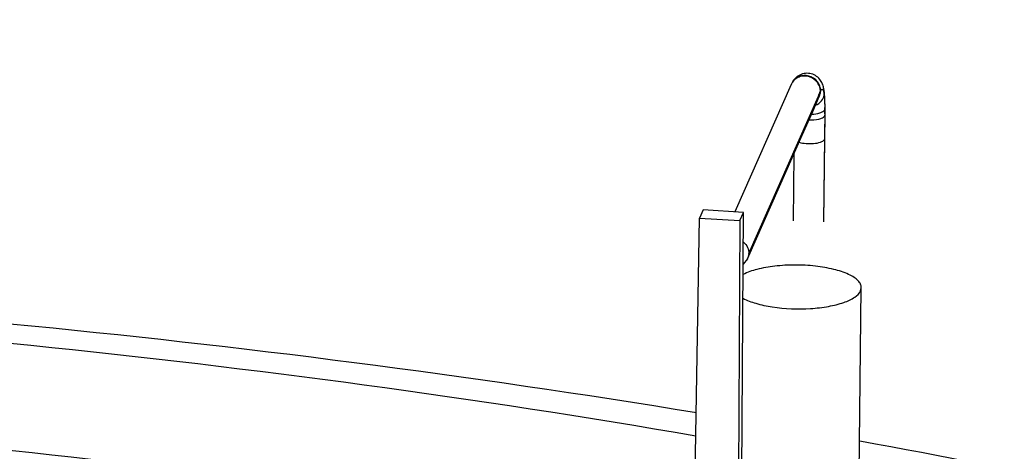
# Model space of a CAD drawing. Units: inches. Extents: x 0 to 11, y 0 to 8.5.
# Drawn here: x 8.4 to 8.6, y 7.5 to 7.5 of the extents above; entities that cross this region are included whole.
import ezdxf

# ---------------------------------------------------------------- set-up
doc = ezdxf.new("R2010")
doc.units = ezdxf.units.IN
doc.header["$LTSCALE"] = 0.605
doc.header["$MEASUREMENT"] = 0
doc.layers.get('0').update_dxf_attribs({"linetype": 'CONTINUOUS'})

msp = doc.modelspace()

# ---------------------------------------------------------------- linework, layer by layer
at = {"color": 7, "linetype": 'Continuous'}
for p, q in [((8.5897410903, 7.5227911712), (8.5788732815, 7.4981830458)), ((8.5897420236, 7.522793348), (8.5897410903, 7.5227911712)), ((8.5815473156, 7.4901395163), (8.5949711365, 7.5205265324)), ((8.5938863769, 7.517554865299999), (8.5951618932, 7.520446101)), ((8.595161236000001, 7.520444581900001), (8.5951618932, 7.520446101)), ((8.5951639329, 7.5204507316), (8.5951663981, 7.5204562559)), ((8.5951663981, 7.5204562559), (8.5951678172, 7.5204593384)), ((8.595166406799999, 7.5204561802), (8.5951679342, 7.5204594049)), ((8.5952149041, 7.520564810800001), (8.5954162589, 7.5215379882)), ((8.5959836103, 7.5214558873), (8.5961168718, 7.520724142100001)), ((8.5961168718, 7.520724142100001), (8.5961311256, 7.521275140499999)), ((8.5961168718, 7.520724142100001), (8.5962270923, 7.5183555678)), ((8.5961311256, 7.521275140499999), (8.596130954400001, 7.521276635)), ((8.5962050297, 7.5204325438), (8.5961804684, 7.5207705351)), ((8.5962573526, 7.517809865), (8.596259247899999, 7.518451950499999)), ((8.5960087075, 7.4963895763), (8.5962573526, 7.517809865)), ((8.5962147029, 7.516730676799999), (8.596163115, 7.512319336)), ((8.5961763697, 7.517856857999999), (8.5962265306, 7.5179525764)), ((8.596219683, 7.5171482108), (8.5962147029, 7.516730676799999)), ((8.5962147029, 7.516730676799999), (8.5962475178, 7.5168705108)), ((8.5962265306, 7.5179525764), (8.5962589772, 7.5181126874)), ((8.5961614249, 7.512176588200001), (8.5959775294, 7.496389959299999)), ((8.596110795700001, 7.512090121), (8.5961614249, 7.512176588200001)), ((8.596163115, 7.512319336), (8.5961614249, 7.512176588200001)), ((8.5961631057, 7.512319315), (8.5961614249, 7.512176588200001)), ((8.5961614249, 7.512176588200001), (8.5961941881, 7.5123189489)), ((8.5902529467, 7.5093288116), (8.5901032304, 7.496469501699999)), ((8.5813293216, 7.4891280534), (8.5889643126, 7.5064114477)), ((8.5959775294, 7.496389959299999), (8.5959758782, 7.4962500552)), ((8.5959775221, 7.4963899428), (8.5959758782, 7.4962500552)), ((8.5815473156, 7.4901395163), (8.5813293218, 7.4891280539)), ((8.5813293218, 7.4891280539), (8.5804682897, 7.4880697674)), ((8.6028075318, 7.4444972813), (8.603262947200001, 7.4835458725)), ((8.6031258333, 7.482936572100001), (8.603262732300001, 7.4835458751))]:
    msp.add_line(p, q, dxfattribs=at)
at = {"color": 6, "linetype": 'Continuous'}
for p, q in [((8.5727409956, 7.4985600389), (8.5720401822, 7.496973587)), ((8.580527419500001, 7.4980813548), (8.5727409956, 7.4985600389)), ((8.5795998169, 7.342002001799999), (8.580527419500001, 7.4980813548)), ((8.579826606000001, 7.496494902799999), (8.580527419500001, 7.4980813548)), ((8.5693284234, 7.341003918099999), (8.5720401822, 7.496973587)), ((8.5720401822, 7.496973587), (8.579826606000001, 7.496494902799999)), ((8.579826606000001, 7.496494902799999), (8.5788990034, 7.3404155499))]:
    msp.add_line(p, q, dxfattribs=at)
at = {"color": 7, "linetype": 'Continuous'}
for points in [[(8.5961311256, 7.521275140499999), (8.5961114825, 7.5214364106), (8.5960768044, 7.5216816138), (8.5960375069, 7.521914013), (8.5959928401, 7.5221358347), (8.595941929, 7.522348888), (8.595883454600001, 7.5225557258), (8.5958162082, 7.5227575323), (8.5957381574, 7.5229570671), (8.5956455964, 7.523158942), (8.595535156, 7.5233641114), (8.5954047209, 7.5235702313), (8.5952521471, 7.5237751148), (8.5950735921, 7.5239777679), (8.5948693824, 7.524172267000001), (8.5946462933, 7.524349272899999), (8.5944093869, 7.524504320499999), (8.5941584436, 7.5246378427), (8.5938944009, 7.5247487484), (8.5936175179, 7.5248361755), (8.5933343526, 7.524897644199999), (8.5930556053, 7.524932290900001), (8.592777531, 7.5249421755), (8.59249209, 7.524926975800001), (8.5922054383, 7.5248855887), (8.5919238271, 7.5248184393), (8.5916489911, 7.524725845599999), (8.5913838281, 7.5246088675), (8.591130505599999, 7.524468499), (8.5908927506, 7.5243072451), (8.5906747, 7.5241295552), (8.5904755911, 7.5239366815), (8.5902966887, 7.5237323884), (8.5901421263, 7.523525819400001), (8.590010401799999, 7.523321625399999), (8.5898964925, 7.5231187688), (8.5898379865, 7.5230031228)], [(8.5898366701, 7.5230001484), (8.5898297956, 7.522985991900001), (8.5898065907, 7.522937252799999), (8.589783382, 7.5228869766), (8.5897601769, 7.5228351013), (8.5897420236, 7.522793348)], [(8.5961804684, 7.5207705351), (8.5961510801, 7.521090924), (8.596130954400001, 7.521276635)], [(8.596259247899999, 7.518451950499999), (8.5962568051, 7.5188847785), (8.5962505553, 7.519298886100001), (8.5962400255, 7.5196957058), (8.596224876399999, 7.5200744176), (8.5962050297, 7.5204325438)], [(8.5889643126, 7.5064114477), (8.591864585, 7.512976939700001), (8.5938863769, 7.517554865299999)]]:
    msp.add_lwpolyline(points, dxfattribs=at)
for centre, radius, start, end in [((8.592064781900001, 7.521795213300001), 0.0025281375, 151.517328027, 156.7458567784), ((8.5921413683, 7.5217538623), 0.0026151739, 145.9769972514, 151.5212186267), ((8.5046503364, 7.560684309), 0.098845809, 336.029460444, 336.6095259298), ((8.5928725471, 7.521435525599999), 0.0024940061, 336.6266498406001, 337.2405216806001), ((8.5928479744, 7.521556370599999), 0.0025662321, 334.6934247966999, 337.2700997552), ((8.5927794192, 7.52147149), 0.0025937977, 337.3037789333, 359.3703777209), ((8.597682848, 7.520450006900001), 0.0025141856, 154.3586143435, 156.7370746107), ((8.534430714299999, 7.5182402091), 0.0617964856, 359.7333149699, 0.1069570537), ((8.479279433099999, 7.5185459403), 0.1169486027, 359.3152042421, 359.7092963055)]:
    msp.add_arc(centre, radius, start, end, dxfattribs=at)
for points, knots in [([(7.0534956739, 7.7283611136), (7.0767863189, 7.7395084936), (7.125938438099999, 7.760950104299999), (7.2040035513, 7.7897778541), (7.2886700295, 7.8162876794), (7.3794057759, 7.840322754), (7.4756571321, 7.8617441941), (7.576822305, 7.8804122765), (7.6822626397, 7.896215579), (7.829227965599999, 7.913509825), (8.0186966163, 7.9271562988), (8.2494708686, 7.930946859400001), (8.4802023603, 7.9222125038), (8.6695253685, 7.9045113096), (8.816329543, 7.8840773251), (8.9216528422, 7.8660181728), (9.0226806832, 7.8451850429), (9.1187767624, 7.8217074725), (9.2093390489, 7.795729321), (9.2938068202, 7.7674126938), (9.3716628697, 7.736920266699999), (9.4424423689, 7.704429208300001), (9.505731479400001, 7.670105936100001), (9.5611720535, 7.6341068093), (9.60845163, 7.5965639997), (9.6472976912, 7.557562563999999), (9.6773677039, 7.517145806), (9.6950476986, 7.481781342300001), (9.704024902, 7.453302477899999), (9.708205960199999, 7.43210667), (9.7099076715, 7.4108114126), (9.7093727727, 7.3966266833), (9.7086943215, 7.3895827086)], [0, 0, 0, 0, 0.026890708, 0.0558032434, 0.08662776679999999, 0.1192509706, 0.1535289817, 0.1892945909, 0.2263647245, 0.2645442025, 0.343384059, 0.4240740737, 0.5047961979, 0.5837312908, 0.6219810464, 0.6591358527000001, 0.6949989454000001, 0.7293869309000001, 0.7621322406000001, 0.7930886359999999, 0.8221320986, 0.8491700053, 0.8741452951, 0.8970475195000001, 0.9179262498999999, 0.9369058565999999, 0.9542141840999999, 0.9701803139, 0.9777992892, 0.9852571620999999, 0.9926302284999999, 1, 1, 1, 1]), ([(7.0544168691, 7.726614574299999), (7.0826827128, 7.7403094211), (7.1431122586, 7.766392738), (7.240123577799999, 7.800573985), (7.3467743852, 7.831275414299999), (7.4620405588, 7.8582013987), (7.5848376825, 7.881089175700001), (7.713991093400001, 7.8997164598), (7.848265599199999, 7.913901479700001), (7.9863748357, 7.9235036704), (8.1269935752, 7.9284303479), (8.2687719611, 7.9286337016), (8.4103487249, 7.9241105209), (8.5503644995, 7.9149041413), (8.6874755409, 7.9011055358), (8.8203667856, 7.882849132300001), (8.9477647316, 7.860311338200001), (9.0684516958, 7.8337125529), (9.1812771542, 7.8033125197), (9.2851739412, 7.769405026499999), (9.3791566432, 7.7323152488), (9.4502249364, 7.698225335499999), (9.501167633, 7.669442120599999), (9.5353806269, 7.6478421303), (9.566504976000001, 7.6257220352), (9.5944706873, 7.6031351837), (9.6192101389, 7.5801280277), (9.640662904400001, 7.5567485749), (9.658779172100001, 7.533047933), (9.6735037484, 7.5090692883), (9.6847900713, 7.4848642786), (9.6925960278, 7.460489333300001), (9.6968734028, 7.436008662000001), (9.6976019261, 7.411503035499999), (9.694775697899999, 7.3870568641), (9.688405915399999, 7.3627552283), (9.6785358448, 7.338668889), (9.665205565700001, 7.314859033899999), (9.6484626667, 7.2913791463), (9.6283633136, 7.2682724163), (9.6049560025, 7.2455881698), (9.5782973439, 7.2233719982), (9.5484480333, 7.2016659433), (9.5032140894, 7.172667224800001), (9.466603300700001, 7.1531174988), (9.4410688614, 7.140746021799999)], [0, 0, 0, 0, 0.0290801195, 0.0608677016, 0.0951745336, 0.1317817547, 0.1704203114, 0.2107900046, 0.2525660912, 0.2954034939, 0.3389425288, 0.3828145065999999, 0.4266463858, 0.4700654138000001, 0.5127044928, 0.5542069343, 0.59423117, 0.632456939, 0.6685912499000001, 0.7023746334000001, 0.7335900874, 0.7620754366, 0.7752657076999999, 0.7877461061, 0.7995198041, 0.8105992216, 0.8210051649, 0.8307705832, 0.8399425755, 0.8485830508, 0.8567725762999999, 0.8646100517, 0.8722113109999999, 0.8797060189, 0.8872300386, 0.8949176671, 0.9028931481, 0.911265677, 0.9201262764, 0.9295464733, 0.9395817981, 0.950273308, 0.9616497726000001, 0.9737299705, 1, 1, 1, 1]), ([(7.3619153573, 7.6511307188), (7.381266303099999, 7.6605062832), (7.4224515187, 7.6784445167), (7.4883318961, 7.702215270499999), (7.5604436308, 7.7237976983), (7.6381883005, 7.7430132412), (7.7209399547, 7.7597083586), (7.808022229700001, 7.7737369266), (7.8987209027, 7.784987198600001), (8.024567979299999, 7.796247806499999), (8.1854267586, 7.8027213926), (8.3788122262, 7.7986216861), (8.5381575411, 7.7853412031), (8.6616610045, 7.7687389124), (8.749861943400001, 7.753679994700001), (8.8339347846, 7.736007653500001), (8.9131924468, 7.715869003200001), (8.9869878932, 7.693427881799999), (9.0547239601, 7.6688747016), (9.1158564595, 7.642405901699999), (9.1699012062, 7.6142349247), (9.2164463783, 7.5845750901), (9.255127076399999, 7.5536363327), (9.281299196, 7.526169618300001), (9.2976020372, 7.503749189), (9.3073140142, 7.4872542129), (9.3148363873, 7.4706239248), (9.320141064500001, 7.4538905538), (9.3232113929, 7.4370945405), (9.3240316616, 7.4202789266), (9.322591924, 7.4034921636), (9.318904394199999, 7.3867820827), (9.3129861791, 7.3701906971), (9.3048554925, 7.3537578603), (9.2945413949, 7.337513885), (9.277425320399999, 7.3155134278), (9.262069541599999, 7.300365141599999), (9.2509693703, 7.2907093773)], [0, 0, 0, 0, 0.0284707552, 0.05941958150000001, 0.09268471619999999, 0.1280900291, 0.1654197917, 0.2044290852, 0.2448516188, 0.2864050872, 0.3716980586, 0.4578540218, 0.5423682929, 0.5832504801, 0.6228233619, 0.6608143906, 0.6969713108, 0.7310655003000001, 0.7629011249, 0.7923183266, 0.8192062518000001, 0.8435162956000001, 0.8652805386, 0.8846468065, 0.8935265047, 0.9019368545, 0.9099475319, 0.9176430462999999, 0.9251217876000001, 0.9324920851, 0.9398681747, 0.947364005, 0.9550871262999999, 0.9631347709, 0.9715898161, 0.9805201733, 1, 1, 1, 1]), ([(7.3724752196, 7.636283922000001), (7.3890949572, 7.6443362117), (7.424211557, 7.659847789), (7.4800478051, 7.6807546274), (7.5407049913, 7.7000394452), (7.6057935688, 7.7175839604), (7.6749144126, 7.733277322999999), (7.7735892854, 7.751923297999999), (7.9038390207, 7.769696133200001), (8.06609963, 7.7821254574), (8.2329014074, 7.785674481799999), (8.4000718141, 7.7802522261), (8.5634294194, 7.765995263300001), (8.6950203406, 7.7467713461), (8.795119461, 7.7270496715), (8.8655578676, 7.710576652599999), (8.9321130585, 7.6922992259), (8.994369576, 7.6723281135), (9.0519413202, 7.6507926596), (9.1044728872, 7.6278253162), (9.151644024400001, 7.603567906799999), (9.1931719797, 7.578165843300001), (9.2288102816, 7.551758895), (9.258353234500001, 7.5244858286), (9.2816111486, 7.4964528771), (9.2984070932, 7.4677802761), (9.3069266371, 7.4431048495), (9.3101283724, 7.4235578279), (9.3105840506, 7.4138707826), (9.310528058200001, 7.409063990700001)], [0, 0, 0, 0, 0.026554448, 0.0551567734, 0.0856921105, 0.1180394582, 0.1520590758, 0.1875842139, 0.2624075049, 0.3409388482, 0.4214603958, 0.5021853825, 0.5813199907, 0.657125434, 0.6932725389, 0.7279933952, 0.7611169678, 0.7924879564, 0.8219730286, 0.8494630428, 0.8748799179000001, 0.8981842515, 0.9193851688, 0.9385579564000001, 0.9558620741, 0.971571355, 0.9860937747, 0.9930879031000001, 1, 1, 1, 1]), ([(8.8449710235, 7.680721091900001), (8.7613157231, 7.7012565575), (8.5840527335, 7.732468479900001), (8.3102654025, 7.7533196751), (8.0319579753, 7.749302553300001), (7.8068852303, 7.7249708309), (7.640561887400001, 7.6923358685), (7.5303255954, 7.6631232367), (7.4330713221, 7.6290598991), (7.3504653798, 7.5907432375), (7.2838232708, 7.5487811052), (7.2341321277, 7.5035748076), (7.2023063066, 7.455158624199999), (7.194362081, 7.4199137832), (7.1941688137, 7.403404430599999)], [0, 0, 0, 0, 0.145601257, 0.3034715564, 0.463524361, 0.6154519132, 0.6853792916, 0.7498624656, 0.8080540257, 0.8593461494, 0.9034731784000001, 0.9406913112, 0.9720922084, 1, 1, 1, 1]), ([(9.4410688614, 7.140746021799999), (9.4128579992, 7.1270778137), (9.352552810599999, 7.1010422424), (9.2557495357, 7.0669141078), (9.1493386205, 7.0362518665), (9.0343381902, 7.009349705599999), (8.9118261432, 6.9864690626), (8.782970062999999, 6.9678313564), (8.6489977338, 6.9536178049), (8.5111878634, 6.9439687232), (8.3708579156, 6.9389768175), (8.229349983099999, 6.9386904018), (8.088017711, 6.943113579099999), (7.948213096900001, 6.9522039945), (7.8112729112, 6.9658721635), (7.678505779299999, 6.9839855155), (7.5511793623, 7.0063697316), (7.4305062116, 7.0328065224), (7.317632657100001, 7.063038774), (7.2136227511, 7.096775527799999), (7.119459565, 7.133694184199999), (7.048189869500001, 7.1676343398), (6.9970465639, 7.1962985267), (6.9626628565, 7.2178163776), (6.931350505299999, 7.239856466699999), (6.9031797714, 7.2623656778), (6.878217897000001, 7.2852971112), (6.856526186799999, 7.3086037966), (6.8381543266, 7.3322343552), (6.8231567422, 7.3561455729), (6.8115811275, 7.3802871593), (6.8034685904, 7.404603031900001), (6.798867640599999, 7.4290308259), (6.7978013523, 7.4534913059), (6.8002759979, 7.4779008288), (6.8062837628, 7.5021743985), (6.8157832126, 7.5262400004), (6.828733861900001, 7.5500364686), (6.845090374500001, 7.5735091064), (6.864796369700001, 7.5966148579), (6.887803408200001, 7.6193052319), (6.9140564956, 7.6415337859), (6.943495275, 7.663259575), (6.988168567200001, 7.6923006886), (7.0243739236, 7.71188607), (7.0496392203, 7.7242849385)], [0, 0, 0, 0, 0.0290712192, 0.060844617, 0.0951327639, 0.1317179189, 0.1703323171, 0.21067716, 0.2524292278, 0.295244994, 0.3387663440999999, 0.3826261546, 0.4264528749, 0.4698751583, 0.5125271935, 0.5540533805, 0.5941130245, 0.632386525, 0.6685811574, 0.7024372629000001, 0.733737208, 0.7623173846, 0.7755580895, 0.7880904913, 0.7999170592, 0.8110495051000001, 0.8215077969, 0.8313235808, 0.8405426168000001, 0.8492251493999999, 0.8574497158, 0.8653132638, 0.8729296731999999, 0.8804271025, 0.8879406234999999, 0.8956045371, 0.9035439003, 0.9118691205, 0.9206729029999999, 0.9300283737, 0.9399924265999999, 0.9506074851999999, 0.9619033662, 0.9739000418000001, 1, 1, 1, 1]), ([(7.3086720898, 7.3189165162), (7.2975891413, 7.3338143577), (7.279992680499999, 7.3654791806), (7.275925783, 7.4200987112), (7.2975681901, 7.4726220354), (7.3408155163, 7.5205919761), (7.4036072226, 7.564786289700001), (7.484924586799999, 7.6049125678), (7.5832257595, 7.6403025471), (7.696470139, 7.6701784196), (7.8221781542, 7.6938568888), (8.0058860431, 7.7167894904), (8.2449710908, 7.726441649500001), (8.5269691021, 7.7096513181), (8.7106307147, 7.6787680525), (8.7971196087, 7.657537004400001)], [0, 0, 0, 0, 0.0323419796, 0.0614704189, 0.0921729987, 0.1285042267, 0.1726178469, 0.2251888317, 0.2860044441, 0.3543070195, 0.4289778003, 0.508645596, 0.6766143495, 0.8448815279, 1, 1, 1, 1]), ([(7.3115319036, 7.3208937267), (7.3012057678, 7.3356937547), (7.2851054747, 7.367315981799999), (7.2834439653, 7.421205384299999), (7.3067088076, 7.4726350547), (7.3508776745, 7.5196704474), (7.4141686317, 7.5630291719), (7.495551347, 7.6023621934), (7.5934928039, 7.6370039446), (7.7059739684, 7.6661961735), (7.8305575454, 7.689278118300001), (8.0122416333, 7.7115384736), (8.2483914967, 7.7207167948), (8.5267568887, 7.7038798475), (8.7079917239, 7.6733210803), (8.793338933400001, 7.6523702897)], [0, 0, 0, 0, 0.0317581819, 0.0607405229, 0.091694366, 0.1284658901, 0.1730415387, 0.2260079194, 0.2871122591, 0.3555838514, 0.4303096613, 0.5099243135, 0.6775508973000001, 0.8453456528, 1, 1, 1, 1]), ([(8.5954162589, 7.5215379882), (8.5954203136, 7.5218397376), (8.5953182076, 7.5224809956), (8.5946868447, 7.523650489), (8.5932210655, 7.5246093462), (8.5914884864, 7.524517127), (8.5903841986, 7.5238334164), (8.5899800326, 7.5232945633), (8.5898379865, 7.5230031228)], [0, 0, 0, 0, 0.1169337408, 0.2461350794, 0.5065510384, 0.7462214456, 0.8743721583, 1, 1, 1, 1]), ([(8.5953730603, 7.5214429874), (8.5953766006, 7.5217293227), (8.5952843849, 7.522337461599999), (8.5947068725, 7.5234646542), (8.5933553241, 7.524431615599999), (8.5917132295, 7.5244668571), (8.5905979966, 7.523934804), (8.5901484846, 7.5234758523), (8.589973878099999, 7.523217119299999)], [0, 0, 0, 0, 0.1162815208, 0.2448040373, 0.5066083793, 0.7457013986, 0.8732496281000001, 1, 1, 1, 1]), ([(8.5944235209, 7.518766650700001), (8.5948682415, 7.5189559825), (8.595632147, 7.5194822224), (8.5960507921, 7.520322566900001), (8.5961168718, 7.520724142100001)], [0, 0, 0, 0, 0.542888985, 1, 1, 1, 1]), ([(8.5954162589, 7.5215379882), (8.595459057100001, 7.5216269049), (8.5955206527, 7.5217616252), (8.595725595700001, 7.521916611), (8.5958664586, 7.521774654), (8.5959311066, 7.5216248022), (8.5959666385, 7.5215172463), (8.5959836103, 7.5214558873)], [0, 0, 0, 0, 0.3039913462, 0.4784165732, 0.6568174435, 0.8038828046, 1, 1, 1, 1]), ([(8.5931726542, 7.515937055499999), (8.5938088042, 7.5159208393), (8.5947086433, 7.5159810179), (8.5957065009, 7.516288366), (8.5960682139, 7.5165166222), (8.596163994400001, 7.516645726699999)], [0, 0, 0, 0, 0.6083327925, 0.8463252109, 1, 1, 1, 1]), ([(8.5936586826, 7.5170379905), (8.5942084109, 7.517059312200001), (8.5949761979, 7.5171601269), (8.5958133841, 7.517505951), (8.596097887, 7.517736247799999), (8.5961763697, 7.517856857999999)], [0, 0, 0, 0, 0.6090773823, 0.8406874444, 1, 1, 1, 1]), ([(8.5912720935, 7.5116383477), (8.591702744, 7.511503974400001), (8.592633682699999, 7.5113538498), (8.5940246364, 7.5113521034), (8.595130420599999, 7.5115305107), (8.595813253, 7.5118180111), (8.5960428045, 7.5119966764), (8.596110795700001, 7.512090121)], [0, 0, 0, 0, 0.2697444119, 0.5582610095, 0.8310749115, 0.9309012926000001, 1, 1, 1, 1]), ([(8.5804946327, 7.4923587486), (8.5808332564, 7.4920745706), (8.5813667598, 7.491385713200001), (8.581551944800001, 7.4905364401), (8.5815473156, 7.4901395163)], [0, 0, 0, 0, 0.5268862808, 1, 1, 1, 1]), ([(8.603262732300001, 7.4835458751), (8.603265487, 7.483777788099999), (8.603140241, 7.4842856702), (8.602626649600001, 7.4849626278), (8.601830713, 7.4855892196), (8.6002953988, 7.486415769600001), (8.5977847165, 7.487208993099999), (8.5943007547, 7.487791447699999), (8.5904743166, 7.487991701399999), (8.5866860185, 7.4877898388), (8.5833143393, 7.4872083709), (8.5812890736, 7.4865293023), (8.5804497424, 7.486095295499999)], [0, 0, 0, 0, 0.0283530378, 0.0614749187, 0.1021636484, 0.1513601782, 0.273919525, 0.4217752016, 0.5824064771999999, 0.7413765753, 0.8844871204000001, 1, 1, 1, 1]), ([(8.5804217763, 7.4815154926), (8.5812009777, 7.4810928135), (8.583072025, 7.480402421799999), (8.5874190541, 7.4795023303), (8.5921833291, 7.4793284103), (8.5968033904, 7.4798442476), (8.5997089505, 7.480555266900001), (8.6018605288, 7.4814868586), (8.6029051774, 7.482437066799999), (8.6031258333, 7.482936572100001)], [0, 0, 0, 0, 0.111447596, 0.2485270606, 0.5574517928, 0.7051071524, 0.832511786, 0.931346758, 1, 1, 1, 1])]:
    msp.add_open_spline(points, degree=3, knots=knots, dxfattribs=at)
msp.add_open_spline([(8.596163994400001, 7.516645726699999), (8.5961836433, 7.5166722119), (8.5962009894, 7.5167006854), (8.5962147029, 7.516730676799999)], degree=3, dxfattribs=at)
at = {"color": 6, "linetype": 'Continuous'}
for points, knots in [([(8.5714697929, 7.4593695267), (8.4835765425, 7.473805014600001), (8.3036589435, 7.490463092300001), (8.0797299463, 7.4857419524), (7.9061164805, 7.465690126699999), (7.7881895951, 7.4435987282), (7.6838399272, 7.4149326637), (7.620483209600001, 7.390149780800001), (7.5921072448, 7.3764015802)], [0, 0, 0, 0, 0.2686585153, 0.5433855315999999, 0.6739760398000001, 0.7954583314, 0.90489486, 1, 1, 1, 1]), ([(7.6181325476, 7.377435489500001), (7.6457703539, 7.3908260512), (7.707553445499999, 7.414918483099999), (7.8093602062, 7.4426709765), (7.9244589621, 7.463926648099999), (8.0937384436, 7.4829497676), (8.311497838400001, 7.4867128229), (8.486236487100001, 7.469592925), (8.5713251579, 7.454969607100001)], [0, 0, 0, 0, 0.0951782064, 0.204846914, 0.3266449762, 0.4575408576, 0.7324294384000001, 1, 1, 1, 1]), ([(8.571251345599999, 7.4326693158), (8.4914529073, 7.4477329257), (8.3263656756, 7.4658363787), (8.1200486139, 7.4639529125), (7.958703274299999, 7.4468981437), (7.8487449062, 7.4272098281), (7.7515526137, 7.4011702161), (7.692643873400001, 7.3783215791), (7.6663474876, 7.365599822999999)], [0, 0, 0, 0, 0.2651151839, 0.5403388417, 0.6719145881999999, 0.7944251193999999, 0.9046328533, 1, 1, 1, 1]), ([(7.6697663163, 7.3631300727), (7.6959581713, 7.3758200686), (7.754671403500001, 7.398551069500001), (7.8515221648, 7.4244819289), (7.961108507000001, 7.4440518904), (8.121875555599999, 7.460967066499999), (8.3273588651, 7.4627158509), (8.4917422655, 7.4445439793), (8.5711542967, 7.429449513300001)], [0, 0, 0, 0, 0.0953853319, 0.2056329869, 0.3281998288, 0.4598281227, 0.7350764278, 1, 1, 1, 1]), ([(7.6733523213, 7.3580882752), (7.699435951900001, 7.3707258363), (7.7579204353, 7.3933569165), (7.8543991589, 7.419155475599999), (7.9635650203, 7.4386043653), (8.1236799596, 7.455371201799999), (8.3282405316, 7.456991632899999), (8.491853407799999, 7.4387604981), (8.5708512059, 7.423645014)], [0, 0, 0, 0, 0.0954026884, 0.2057032319, 0.3283268045, 0.4599922563, 0.7352552038, 1, 1, 1, 1]), ([(9.0384573753, 7.2068294524), (9.0386050663, 7.2195214773), (9.0329874915, 7.2468128883), (9.0089020924, 7.284530959800001), (8.9708318937, 7.3200309659), (8.9194868663, 7.3532749183), (8.8556589168, 7.3839165116), (8.7804064112, 7.4114457794), (8.6950778477, 7.435353089199999), (8.634602368200001, 7.448129069299999), (8.6030112529, 7.4539009677)], [0, 0, 0, 0, 0.0719044438, 0.1531328918, 0.2498022794, 0.3647028789, 0.4984040654, 0.6500978011999999, 0.8180756883, 1, 1, 1, 1]), ([(7.6767711505, 7.355618525), (7.7027584177, 7.368209397899999), (7.7610358287, 7.3907479551), (7.857181084700001, 7.4164244787), (7.9659810564, 7.435760131399999), (8.1255339135, 7.4523859765), (8.329272273099999, 7.4538665764), (8.4921862566, 7.4355633048), (8.5707947372, 7.4204123464)], [0, 0, 0, 0, 0.0954195244, 0.205753976, 0.3284345482, 0.4601700486, 0.7354678667, 1, 1, 1, 1])]:
    msp.add_open_spline(points, degree=3, knots=knots, dxfattribs=at)

doc.saveas('drawing.dxf')
